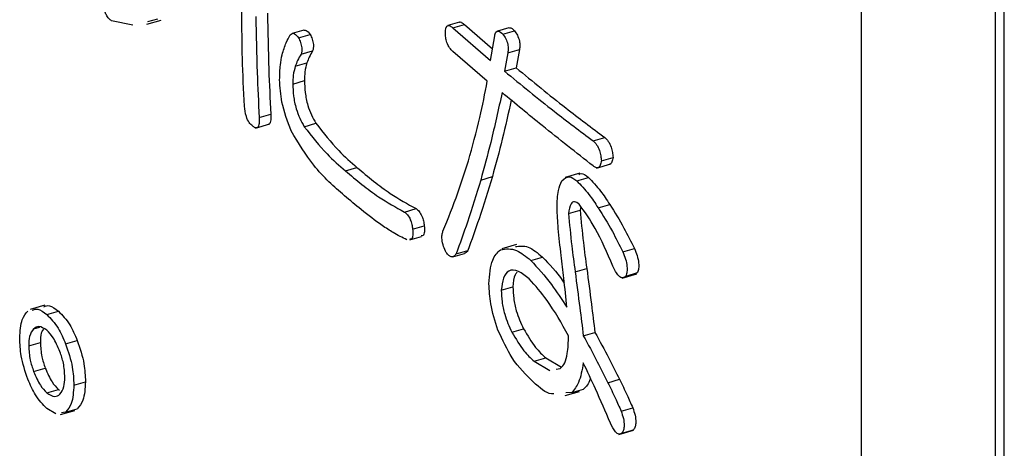
# Model space of a CAD drawing. Units: millimetres. Extents: x 9 to 586, y 15 to 411.
# Drawn here: x 267 to 269, y 88 to 89 of the extents above; entities that cross this region are included whole.
import ezdxf

# ---------------------------------------------------------------- set-up
doc = ezdxf.new("R2010")
doc.units = ezdxf.units.MM

msp = doc.modelspace()

# ---------------------------------------------------------------- linework, layer by layer
at = {"color": 7, "linetype": 'Continuous', "lineweight": 25}
for p, q in [((268.9131, 86.3637), (268.9131, 91.7763)), ((268.9293, 86.3684), (268.9293, 91.781)), ((268.6631, 90.5855), (268.6631, 86.6884)), ((267.3092, 89.0544), (267.2693, 89.0628)), ((267.3349, 89.0561), (267.3619, 89.0639)), ((267.3548, 89.0654), (267.3364, 89.061)), ((267.9166, 89.06), (267.8949, 89.0537)), ((267.6273, 89.0455), (267.6056, 89.0392)), ((267.904, 89.0496), (267.9257, 89.0558)), ((267.904, 89.0496), (267.9742, 88.9888)), ((267.9257, 89.0558), (267.9778, 89.0107)), ((268.0084, 89.0497), (267.9868, 89.0435)), ((267.9971, 89.0377), (268.0188, 89.0439)), ((267.6172, 89.0311), (267.6388, 89.0373)), ((267.9742, 88.9888), (267.9819, 89.035)), ((267.6218, 89.0007), (267.6434, 89.0069)), ((267.9681, 88.9503), (267.904, 89.0058)), ((268.0063, 89.0033), (268.0002, 88.969)), ((268.0063, 89.0033), (268.0279, 89.0096)), ((268.0279, 89.0096), (268.0218, 88.9752)), ((267.6111, 88.9782), (267.6327, 88.9845)), ((268.0002, 88.969), (268.0218, 88.9752)), ((267.6065, 88.9452), (267.6282, 88.9514)), ((267.544, 88.8831), (267.5656, 88.8893)), ((267.537, 88.863), (267.564, 88.8709)), ((267.6279, 88.8659), (267.6495, 88.8722)), ((268.1649, 88.8395), (268.1866, 88.8457)), ((268.1802, 88.8025), (268.2019, 88.8087)), ((267.7042, 88.784), (267.7258, 88.7902)), ((268.1709, 88.7888), (268.198, 88.7966)), ((267.9559, 88.7668), (267.9776, 88.7731)), ((268.1401, 88.7793), (268.113, 88.7715)), ((268.1344, 88.7655), (268.1561, 88.7717)), ((267.814, 88.7073), (267.8357, 88.7136)), ((268.1192, 88.7047), (268.1408, 88.7109)), ((268.1423, 88.7168), (268.1408, 88.7109)), ((268.1741, 88.7153), (268.1958, 88.7215)), ((267.8293, 88.6756), (267.8509, 88.6819)), ((267.8241, 88.6555), (267.8457, 88.6617)), ((267.9101, 88.6294), (267.9318, 88.6356)), ((268.0225, 88.6468), (267.9954, 88.639)), ((268.2199, 88.6333), (268.2415, 88.6396)), ((267.9042, 88.6242), (267.9259, 88.6305)), ((268.049, 88.6175), (268.0706, 88.6237)), ((268.1314, 88.5963), (268.153, 88.6026)), ((268.2189, 88.5845), (268.2459, 88.5923)), ((268.226, 88.5884), (268.2476, 88.5947)), ((268.2476, 88.5947), (268.243, 88.5921)), ((267.9941, 88.562), (268.0157, 88.5682)), ((267.1455, 88.5343), (267.1184, 88.5265)), ((267.1491, 88.5167), (267.1708, 88.523)), ((267.1247, 88.4903), (267.1361, 88.4936)), ((268.0139, 88.484), (268.0355, 88.4903)), ((268.1466, 88.4774), (268.1683, 88.4837)), ((267.1156, 88.4586), (267.1372, 88.4648)), ((267.1842, 88.4625), (267.2059, 88.4688)), ((268.0551, 88.4299), (268.0767, 88.4361)), ((268.0767, 88.4361), (268.1058, 88.4192)), ((267.1247, 88.411), (267.1464, 88.4173)), ((268.0551, 88.4299), (268.0842, 88.4129)), ((268.0964, 88.4152), (268.1039, 88.4166)), ((267.1995, 88.3859), (267.2211, 88.3921)), ((268.1924, 88.3902), (268.2141, 88.3965)), ((267.1491, 88.3714), (267.1708, 88.3776)), ((267.1708, 88.3776), (267.173, 88.3766)), ((268.1127, 88.3663), (268.1398, 88.3741)), ((268.1253, 88.3717), (268.1144, 88.3711)), ((268.1253, 88.3717), (268.1469, 88.378)), ((268.2168, 88.3374), (268.2385, 88.3436)), ((267.1659, 88.3321), (267.1491, 88.3423)), ((267.1744, 88.331), (267.2015, 88.3388)), ((267.1842, 88.3357), (267.1765, 88.3342)), ((267.1842, 88.3357), (267.2059, 88.3419)), ((268.2126, 88.294), (268.2397, 88.3018)), ((268.2183, 88.2964), (268.24, 88.3026)), ((268.24, 88.3026), (268.2368, 88.3016))]:
    msp.add_line(p, q, dxfattribs=at)
for points, knots in [([(267.5119, 89.0615), (267.512, 89.0876), (267.5121, 89.1342), (267.513, 89.18), (267.5134, 89.2002)], [0, 0, 0, 0, 0.560003, 1, 1, 1, 1]), ([(267.2693, 89.0628), (267.2677, 89.0639), (267.2645, 89.0662), (267.26, 89.0726), (267.257, 89.0805), (267.2561, 89.0854), (267.2556, 89.0879)], [0, 0, 0, 0, 0.28016, 0.559748, 0.77937, 1, 1, 1, 1]), ([(267.5595, 89.077), (267.5601, 89.0424), (267.5611, 88.9806), (267.5642, 88.9172), (267.5656, 88.8893)], [0, 0, 0, 0, 0.56001, 1, 1, 1, 1]), ([(267.5165, 88.9042), (267.5151, 88.934), (267.5125, 88.9872), (267.5121, 89.0388), (267.5119, 89.0615)], [0, 0, 0, 0, 0.560004, 1, 1, 1, 1]), ([(267.5379, 89.0707), (267.5384, 89.0361), (267.5395, 88.9743), (267.5426, 88.911), (267.544, 88.8831)], [0, 0, 0, 0, 0.56001, 1, 1, 1, 1]), ([(267.9166, 89.0599), (267.9167, 89.0599), (267.9177, 89.0612), (267.9212, 89.0592), (267.9242, 89.057), (267.9257, 89.0558)], [0, 0, 0, 0, 0.024001, 0.51138, 1, 1, 1, 1]), ([(267.6019, 89.0364), (267.603, 89.0375), (267.6051, 89.0398), (267.6106, 89.0392), (267.6147, 89.0342), (267.6172, 89.0311)], [0, 0, 0, 0, 0.280909, 0.561792, 1, 1, 1, 1]), ([(267.6273, 89.0454), (267.6286, 89.0454), (267.6322, 89.0457), (267.6363, 89.0405), (267.6388, 89.0373)], [0, 0, 0, 0, 0.376361, 1, 1, 1, 1]), ([(267.8903, 89.0403), (267.8904, 89.0437), (267.8907, 89.0503), (267.8946, 89.0546), (267.8994, 89.0533), (267.9025, 89.0508), (267.904, 89.0496)], [0, 0, 0, 0, 0.280427, 0.558373, 0.778906, 1, 1, 1, 1]), ([(267.904, 89.0058), (267.902, 89.0077), (267.8979, 89.0116), (267.8929, 89.0214), (267.8905, 89.0318), (267.8904, 89.0375), (267.8903, 89.0403)], [0, 0, 0, 0, 0.281001, 0.559385, 0.779074, 1, 1, 1, 1]), ([(267.9819, 89.035), (267.9825, 89.0375), (267.9838, 89.0424), (267.9893, 89.045), (267.9942, 89.0405), (267.9971, 89.0377)], [0, 0, 0, 0, 0.2810391, 0.560815, 1, 1, 1, 1]), ([(268.0086, 89.0491), (268.0091, 89.0494), (268.0119, 89.0511), (268.0157, 89.0472), (268.0188, 89.0439)], [0, 0, 0, 0, 0.189453, 1, 1, 1, 1]), ([(268.0188, 89.0439), (268.0206, 89.0414), (268.0242, 89.0363), (268.0281, 89.0257), (268.0288, 89.0165), (268.0282, 89.0119), (268.0279, 89.0096)], [0, 0, 0, 0, 0.280633, 0.558677, 0.778994, 1, 1, 1, 1]), ([(267.5867, 88.9994), (267.589, 89.0073), (267.5931, 89.0214), (267.5992, 89.0318), (267.6019, 89.0364)], [0, 0, 0, 0, 0.559814, 1, 1, 1, 1]), ([(267.6172, 89.0311), (267.6185, 89.0282), (267.6212, 89.0225), (267.6235, 89.0131), (267.6233, 89.0056), (267.6223, 89.0023), (267.6218, 89.0007)], [0, 0, 0, 0, 0.280452, 0.559862, 0.779496, 1, 1, 1, 1]), ([(267.6388, 89.0373), (267.6402, 89.0344), (267.6429, 89.0287), (267.6451, 89.0193), (267.6449, 89.0119), (267.6439, 89.0086), (267.6434, 89.0069)], [0, 0, 0, 0, 0.280452, 0.559862, 0.779496, 1, 1, 1, 1]), ([(267.9971, 89.0377), (267.9989, 89.0351), (268.0026, 89.03), (268.0064, 89.0195), (268.0071, 89.0102), (268.0065, 89.0056), (268.0063, 89.0033)], [0, 0, 0, 0, 0.280633, 0.558677, 0.778994, 1, 1, 1, 1]), ([(267.6434, 89.0069), (267.6412, 89.0031), (267.6373, 88.9963), (267.6341, 88.9881), (267.6327, 88.9845)], [0, 0, 0, 0, 0.559888, 1, 1, 1, 1]), ([(267.5821, 88.9531), (267.5822, 88.9626), (267.5825, 88.9795), (267.5854, 88.9933), (267.5867, 88.9994)], [0, 0, 0, 0, 0.560014, 1, 1, 1, 1]), ([(267.6218, 89.0007), (267.6196, 88.9969), (267.6157, 88.99), (267.6125, 88.9818), (267.6111, 88.9782)], [0, 0, 0, 0, 0.559888, 1, 1, 1, 1]), ([(267.6327, 88.9845), (267.6313, 88.979), (267.6287, 88.9693), (267.6283, 88.9569), (267.6282, 88.9514)], [0, 0, 0, 0, 0.559946, 1, 1, 1, 1]), ([(267.6111, 88.9782), (267.6096, 88.9728), (267.607, 88.9631), (267.6067, 88.9507), (267.6065, 88.9452)], [0, 0, 0, 0, 0.559946, 1, 1, 1, 1]), ([(268.0002, 88.969), (268.031, 88.9437), (268.0859, 88.8986), (268.1408, 88.8575), (268.1649, 88.8395)], [0, 0, 0, 0, 0.559997, 1, 1, 1, 1]), ([(268.0218, 88.9752), (268.0526, 88.9499), (268.1076, 88.9048), (268.1625, 88.8638), (268.1866, 88.8457)], [0, 0, 0, 0, 0.559997, 1, 1, 1, 1]), ([(267.6035, 88.858), (267.5967, 88.876), (267.5846, 88.9081), (267.5829, 88.9393), (267.5821, 88.9531)], [0, 0, 0, 0, 0.559501, 1, 1, 1, 1]), ([(267.6282, 88.9514), (267.6284, 88.9441), (267.6289, 88.9296), (267.6335, 88.907), (267.6409, 88.8872), (267.6466, 88.8772), (267.6495, 88.8722)], [0, 0, 0, 0, 0.280283, 0.559852, 0.779883, 1, 1, 1, 1]), ([(267.933, 88.8025), (267.9404, 88.8289), (267.9535, 88.8761), (267.9637, 88.9276), (267.9681, 88.9503)], [0, 0, 0, 0, 0.559982, 1, 1, 1, 1]), ([(267.6065, 88.9452), (267.6067, 88.9379), (267.6072, 88.9233), (267.6119, 88.9008), (267.6192, 88.8809), (267.625, 88.8709), (267.6279, 88.8659)], [0, 0, 0, 0, 0.280283, 0.559852, 0.779883, 1, 1, 1, 1]), ([(267.9956, 88.9292), (267.9888, 88.898), (267.9765, 88.8424), (267.9622, 88.7899), (267.9559, 88.7668)], [0, 0, 0, 0, 0.559996, 1, 1, 1, 1]), ([(268.1649, 88.7931), (268.1333, 88.8178), (268.0769, 88.8619), (268.0204, 88.9086), (267.9956, 88.9292)], [0, 0, 0, 0, 0.559999, 1, 1, 1, 1]), ([(268.0126, 88.9152), (268.0072, 88.8909), (267.9965, 88.8421), (267.9839, 88.7961), (267.9776, 88.7731)], [0, 0, 0, 0, 0.498598, 1, 1, 1, 1]), ([(267.5318, 88.8672), (267.5296, 88.869), (267.5252, 88.8726), (267.5187, 88.8871), (267.5173, 88.8977), (267.5165, 88.9042)], [0, 0, 0, 0, 0.2801298, 0.5594879, 1, 1, 1, 1]), ([(267.544, 88.8831), (267.5441, 88.8793), (267.5444, 88.8716), (267.5419, 88.8637), (267.5368, 88.8633), (267.5334, 88.8659), (267.5318, 88.8672)], [0, 0, 0, 0, 0.281035, 0.559325, 0.779147, 1, 1, 1, 1]), ([(267.5656, 88.8893), (267.5657, 88.8856), (267.5659, 88.8782), (267.5642, 88.8707), (267.5617, 88.8706), (267.5612, 88.8706)], [0, 0, 0, 0, 0.440191, 0.87608, 1, 1, 1, 1]), ([(267.7026, 88.7377), (267.6832, 88.7544), (267.6487, 88.784), (267.6172, 88.8354), (267.6035, 88.858)], [0, 0, 0, 0, 0.561802, 1, 1, 1, 1]), ([(267.6279, 88.8659), (267.6419, 88.848), (267.667, 88.816), (267.6928, 88.7938), (267.7042, 88.784)], [0, 0, 0, 0, 0.559084, 1, 1, 1, 1]), ([(267.6495, 88.8722), (267.6636, 88.8543), (267.6887, 88.8223), (267.7145, 88.8), (267.7258, 88.7902)], [0, 0, 0, 0, 0.559084, 1, 1, 1, 1]), ([(268.1649, 88.8395), (268.1671, 88.8374), (268.1714, 88.8332), (268.1767, 88.8227), (268.1794, 88.8118), (268.1799, 88.8056), (268.1802, 88.8025)], [0, 0, 0, 0, 0.280546, 0.55901, 0.779278, 1, 1, 1, 1]), ([(268.1866, 88.8457), (268.1888, 88.8436), (268.1931, 88.8395), (268.1983, 88.829), (268.2011, 88.8181), (268.2016, 88.8118), (268.2019, 88.8087)], [0, 0, 0, 0, 0.280546, 0.55901, 0.779278, 1, 1, 1, 1]), ([(267.8857, 88.6717), (267.8952, 88.6951), (267.912, 88.7369), (267.9266, 88.7824), (267.933, 88.8025)], [0, 0, 0, 0, 0.559999, 1, 1, 1, 1]), ([(268.1802, 88.8025), (268.1796, 88.7995), (268.1785, 88.7937), (268.1747, 88.7891), (268.1698, 88.7893), (268.1666, 88.7918), (268.1649, 88.7931)], [0, 0, 0, 0, 0.280459, 0.559541, 0.779348, 1, 1, 1, 1]), ([(268.2019, 88.8087), (268.2013, 88.8059), (268.2001, 88.8002), (268.1974, 88.7958), (268.1954, 88.796), (268.1952, 88.796)], [0, 0, 0, 0, 0.478184, 0.954021, 1, 1, 1, 1]), ([(267.7042, 88.784), (267.7248, 88.7667), (267.7618, 88.7359), (267.7981, 88.7161), (267.814, 88.7073)], [0, 0, 0, 0, 0.5602779, 1, 1, 1, 1]), ([(267.7258, 88.7902), (267.7465, 88.773), (267.7834, 88.7422), (267.8197, 88.7223), (267.8357, 88.7136)], [0, 0, 0, 0, 0.5602779, 1, 1, 1, 1]), ([(267.9559, 88.7668), (267.9478, 88.7404), (267.9334, 88.6933), (267.9172, 88.6489), (267.9101, 88.6294)], [0, 0, 0, 0, 0.5599947, 1, 1, 1, 1]), ([(267.9776, 88.7731), (267.9695, 88.7467), (267.955, 88.6995), (267.9389, 88.6552), (267.9318, 88.6356)], [0, 0, 0, 0, 0.5599947, 1, 1, 1, 1]), ([(268.0978, 88.7153), (268.0981, 88.7267), (268.0985, 88.747), (268.1044, 88.7598), (268.107, 88.7655)], [0, 0, 0, 0, 0.5605007, 1, 1, 1, 1]), ([(268.107, 88.7655), (268.1112, 88.7694), (268.1189, 88.7764), (268.1297, 88.7688), (268.1344, 88.7655)], [0, 0, 0, 0, 0.559173, 1, 1, 1, 1]), ([(268.1344, 88.7655), (268.142, 88.7574), (268.1556, 88.7431), (268.1685, 88.7238), (268.1741, 88.7153)], [0, 0, 0, 0, 0.559488, 1, 1, 1, 1]), ([(268.138, 88.7766), (268.1394, 88.7776), (268.1443, 88.7811), (268.1512, 88.7756), (268.1561, 88.7717)], [0, 0, 0, 0, 0.2897627, 1, 1, 1, 1]), ([(268.1561, 88.7717), (268.1637, 88.7637), (268.1773, 88.7493), (268.1901, 88.73), (268.1958, 88.7215)], [0, 0, 0, 0, 0.559488, 1, 1, 1, 1]), ([(267.7728, 88.6822), (267.7597, 88.6918), (267.7364, 88.7088), (267.7129, 88.7289), (267.7026, 88.7377)], [0, 0, 0, 0, 0.559947, 1, 1, 1, 1]), ([(267.8357, 88.7136), (267.8376, 88.7121), (267.8415, 88.7091), (267.8466, 88.7004), (267.8496, 88.6906), (267.8505, 88.6848), (267.8509, 88.6819)], [0, 0, 0, 0, 0.28031, 0.558971, 0.779169, 1, 1, 1, 1]), ([(268.1054, 88.6267), (268.1034, 88.6436), (268.0999, 88.6737), (268.0984, 88.7026), (268.0978, 88.7153)], [0, 0, 0, 0, 0.559966, 1, 1, 1, 1]), ([(268.139, 88.7219), (268.1361, 88.724), (268.1302, 88.7282), (268.1219, 88.723), (268.1202, 88.7116), (268.1192, 88.7047)], [0, 0, 0, 0, 0.280775, 0.560112, 1, 1, 1, 1]), ([(268.2016, 88.6069), (268.1911, 88.6314), (268.1724, 88.6749), (268.1492, 88.7076), (268.139, 88.7219)], [0, 0, 0, 0, 0.562336, 1, 1, 1, 1]), ([(268.1408, 88.7109), (268.1426, 88.691), (268.1458, 88.6553), (268.1508, 88.6187), (268.153, 88.6026)], [0, 0, 0, 0, 0.559652, 1, 1, 1, 1]), ([(268.1741, 88.7153), (268.1831, 88.7011), (268.1992, 88.6757), (268.2136, 88.6463), (268.2199, 88.6333)], [0, 0, 0, 0, 0.560029, 1, 1, 1, 1]), ([(268.1958, 88.7215), (268.2048, 88.7073), (268.2208, 88.6819), (268.2352, 88.6525), (268.2415, 88.6396)], [0, 0, 0, 0, 0.560029, 1, 1, 1, 1]), ([(267.814, 88.7073), (267.816, 88.7058), (267.8199, 88.7029), (267.825, 88.6941), (267.828, 88.6844), (267.8288, 88.6785), (267.8293, 88.6756)], [0, 0, 0, 0, 0.28031, 0.558971, 0.779169, 1, 1, 1, 1]), ([(268.1192, 88.7047), (268.1209, 88.6847), (268.1241, 88.6491), (268.1292, 88.6125), (268.1314, 88.5963)], [0, 0, 0, 0, 0.559652, 1, 1, 1, 1]), ([(267.8186, 88.6558), (267.8101, 88.6599), (267.795, 88.6673), (267.7796, 88.6777), (267.7728, 88.6822)], [0, 0, 0, 0, 0.559899, 1, 1, 1, 1]), ([(267.8293, 88.6756), (267.8296, 88.6718), (267.8303, 88.6641), (267.8279, 88.6565), (267.8249, 88.6566), (267.8238, 88.6567)], [0, 0, 0, 0, 0.3863157, 0.7692731, 1, 1, 1, 1]), ([(267.8509, 88.6819), (267.8513, 88.678), (267.8519, 88.6703), (267.8496, 88.6628), (267.8466, 88.6629), (267.8454, 88.6629)], [0, 0, 0, 0, 0.3863157, 0.7692731, 1, 1, 1, 1]), ([(267.8918, 88.632), (267.89, 88.6357), (267.8865, 88.6432), (267.8835, 88.6555), (267.8837, 88.6653), (267.885, 88.6695), (267.8857, 88.6717)], [0, 0, 0, 0, 0.280454, 0.559084, 0.779235, 1, 1, 1, 1]), ([(267.9318, 88.6356), (267.9306, 88.6338), (267.9289, 88.6313), (267.9265, 88.6311), (267.9257, 88.631)], [0, 0, 0, 0, 0.7126196, 1, 1, 1, 1]), ([(267.9712, 88.5739), (267.9724, 88.5903), (267.9747, 88.6197), (267.9871, 88.6319), (267.9925, 88.6373)], [0, 0, 0, 0, 0.558753, 1, 1, 1, 1]), ([(267.9925, 88.6373), (268.0023, 88.6388), (268.0198, 88.6414), (268.0401, 88.6248), (268.049, 88.6175)], [0, 0, 0, 0, 0.557999, 1, 1, 1, 1]), ([(268.0204, 88.6432), (268.0282, 88.6442), (268.0437, 88.6462), (268.0617, 88.6312), (268.0706, 88.6237)], [0, 0, 0, 0, 0.500741, 1, 1, 1, 1]), ([(268.2415, 88.6396), (268.2434, 88.6352), (268.2471, 88.6266), (268.2498, 88.613), (268.2497, 88.6021), (268.2483, 88.5972), (268.2476, 88.5947)], [0, 0, 0, 0, 0.280228, 0.559204, 0.779443, 1, 1, 1, 1]), ([(267.9101, 88.6294), (267.9089, 88.6278), (267.9064, 88.6245), (267.9016, 88.6235), (267.8964, 88.6263), (267.8934, 88.6301), (267.8918, 88.632)], [0, 0, 0, 0, 0.2805312, 0.5597932, 0.779866, 1, 1, 1, 1]), ([(268.049, 88.6175), (268.0619, 88.6034), (268.0849, 88.5783), (268.1066, 88.545), (268.1161, 88.5303)], [0, 0, 0, 0, 0.559326, 1, 1, 1, 1]), ([(268.0706, 88.6237), (268.0836, 88.6102), (268.0975, 88.5958), (268.1105, 88.5766), (268.1113, 88.5754)], [0, 0, 0, 0, 0.937108, 1, 1, 1, 1]), ([(268.1161, 88.5303), (268.1143, 88.5482), (268.111, 88.5802), (268.1071, 88.6125), (268.1054, 88.6267)], [0, 0, 0, 0, 0.559992, 1, 1, 1, 1]), ([(268.2199, 88.6333), (268.2217, 88.629), (268.2255, 88.6203), (268.2282, 88.6068), (268.2281, 88.5959), (268.2267, 88.5909), (268.226, 88.5884)], [0, 0, 0, 0, 0.280228, 0.559204, 0.779443, 1, 1, 1, 1]), ([(268.0459, 88.5831), (268.0392, 88.5884), (268.0259, 88.599), (268.0082, 88.6011), (267.9971, 88.5864), (267.9951, 88.5701), (267.9941, 88.562)], [0, 0, 0, 0, 0.281026, 0.560307, 0.779727, 1, 1, 1, 1]), ([(268.153, 88.6026), (268.156, 88.5804), (268.1612, 88.5406), (268.1661, 88.5011), (268.1683, 88.4837)], [0, 0, 0, 0, 0.559997, 1, 1, 1, 1]), ([(268.226, 88.5884), (268.2241, 88.5868), (268.2205, 88.5836), (268.213, 88.5873), (268.2065, 88.5965), (268.2032, 88.6034), (268.2016, 88.6069)], [0, 0, 0, 0, 0.2802693, 0.5585113, 0.7790367, 1, 1, 1, 1]), ([(268.0232, 88.5953), (268.0221, 88.594), (268.0174, 88.5887), (268.0164, 88.577), (268.0157, 88.5682)], [0, 0, 0, 0, 0.255253, 1, 1, 1, 1]), ([(268.1192, 88.4774), (268.1062, 88.5005), (268.0831, 88.5416), (268.0573, 88.5704), (268.0459, 88.5831)], [0, 0, 0, 0, 0.560774, 1, 1, 1, 1]), ([(268.1314, 88.5963), (268.1343, 88.5741), (268.1396, 88.5344), (268.1445, 88.4948), (268.1466, 88.4774)], [0, 0, 0, 0, 0.559997, 1, 1, 1, 1]), ([(267.988, 88.488), (267.9826, 88.5045), (267.9732, 88.5339), (267.9718, 88.5617), (267.9712, 88.5739)], [0, 0, 0, 0, 0.559503, 1, 1, 1, 1]), ([(268.0157, 88.5682), (268.016, 88.5612), (268.0165, 88.5471), (268.0224, 88.519), (268.0306, 88.5012), (268.0355, 88.4903)], [0, 0, 0, 0, 0.2807, 0.561011, 1, 1, 1, 1]), ([(267.9941, 88.562), (267.9943, 88.5549), (267.9948, 88.5408), (268.0008, 88.5128), (268.0089, 88.4949), (268.0139, 88.484)], [0, 0, 0, 0, 0.2807, 0.561011, 1, 1, 1, 1]), ([(267.1218, 88.5249), (267.1252, 88.5262), (267.1332, 88.5295), (267.1433, 88.5214), (267.1491, 88.5167)], [0, 0, 0, 0, 0.422387, 1, 1, 1, 1]), ([(267.1434, 88.5311), (267.1468, 88.5325), (267.1549, 88.5357), (267.165, 88.5276), (267.1708, 88.523)], [0, 0, 0, 0, 0.422387, 1, 1, 1, 1]), ([(267.0988, 88.4731), (267.0996, 88.4858), (267.1011, 88.5084), (267.1101, 88.5187), (267.114, 88.5233)], [0, 0, 0, 0, 0.5591463, 1, 1, 1, 1]), ([(267.1491, 88.5167), (267.1565, 88.5093), (267.1696, 88.4959), (267.1798, 88.4727), (267.1842, 88.4625)], [0, 0, 0, 0, 0.559641, 1, 1, 1, 1]), ([(267.1708, 88.523), (267.1781, 88.5155), (267.1913, 88.5022), (267.2014, 88.479), (267.2059, 88.4688)], [0, 0, 0, 0, 0.559641, 1, 1, 1, 1]), ([(267.1247, 88.4903), (267.1217, 88.4863), (267.1164, 88.4791), (267.1158, 88.4649), (267.1156, 88.4586)], [0, 0, 0, 0, 0.55909, 1, 1, 1, 1]), ([(267.1491, 88.4876), (267.144, 88.491), (267.1347, 88.497), (267.1278, 88.4923), (267.1247, 88.4903)], [0, 0, 0, 0, 0.5589612, 1, 1, 1, 1]), ([(267.1428, 88.4896), (267.1413, 88.4875), (267.1376, 88.482), (267.1374, 88.4713), (267.1372, 88.4648)], [0, 0, 0, 0, 0.39525, 1, 1, 1, 1]), ([(268.0355, 88.4903), (268.0429, 88.4779), (268.0559, 88.4558), (268.0704, 88.4421), (268.0767, 88.4361)], [0, 0, 0, 0, 0.559514, 1, 1, 1, 1]), ([(267.114, 88.3965), (267.1091, 88.4112), (267.1004, 88.4374), (267.0993, 88.4622), (267.0988, 88.4731)], [0, 0, 0, 0, 0.559251, 1, 1, 1, 1]), ([(267.1735, 88.448), (267.1695, 88.4573), (267.1624, 88.4739), (267.1532, 88.4835), (267.1491, 88.4876)], [0, 0, 0, 0, 0.5595888, 1, 1, 1, 1]), ([(268.0536, 88.3915), (268.04, 88.4047), (268.0158, 88.4281), (267.9965, 88.4697), (267.988, 88.488)], [0, 0, 0, 0, 0.560171, 1, 1, 1, 1]), ([(268.0139, 88.484), (268.0212, 88.4716), (268.0343, 88.4495), (268.0487, 88.4359), (268.0551, 88.4299)], [0, 0, 0, 0, 0.559514, 1, 1, 1, 1]), ([(268.1039, 88.4166), (268.1069, 88.4197), (268.1128, 88.4258), (268.1182, 88.447), (268.1188, 88.4659), (268.1192, 88.4774)], [0, 0, 0, 0, 0.279798, 0.559867, 1, 1, 1, 1]), ([(268.1466, 88.4774), (268.1554, 88.4615), (268.171, 88.4331), (268.1859, 88.4033), (268.1924, 88.3902)], [0, 0, 0, 0, 0.560037, 1, 1, 1, 1]), ([(268.1683, 88.4837), (268.177, 88.4678), (268.1926, 88.4394), (268.2075, 88.4096), (268.2141, 88.3965)], [0, 0, 0, 0, 0.560037, 1, 1, 1, 1]), ([(267.1156, 88.4586), (267.116, 88.4499), (267.1168, 88.4343), (267.1223, 88.4181), (267.1247, 88.411)], [0, 0, 0, 0, 0.559642, 1, 1, 1, 1]), ([(267.1372, 88.4648), (267.1377, 88.4561), (267.1385, 88.4405), (267.1439, 88.4244), (267.1464, 88.4173)], [0, 0, 0, 0, 0.559642, 1, 1, 1, 1]), ([(267.1842, 88.4625), (267.1891, 88.4479), (267.1979, 88.4216), (267.199, 88.3968), (267.1995, 88.3859)], [0, 0, 0, 0, 0.559185, 1, 1, 1, 1]), ([(267.2059, 88.4688), (267.2108, 88.4541), (267.2195, 88.4278), (267.2206, 88.4031), (267.2211, 88.3921)], [0, 0, 0, 0, 0.559185, 1, 1, 1, 1]), ([(267.1827, 88.4004), (267.1823, 88.4091), (267.1815, 88.4247), (267.176, 88.4409), (267.1735, 88.448)], [0, 0, 0, 0, 0.559521, 1, 1, 1, 1]), ([(267.1464, 88.4173), (267.1504, 88.408), (267.1575, 88.3914), (267.1667, 88.3818), (267.1708, 88.3776)], [0, 0, 0, 0, 0.559635, 1, 1, 1, 1]), ([(268.1466, 88.4272), (268.1443, 88.4139), (268.1401, 88.3902), (268.1298, 88.3774), (268.1253, 88.3717)], [0, 0, 0, 0, 0.560254, 1, 1, 1, 1]), ([(268.197, 88.3149), (268.1879, 88.3362), (268.1716, 88.3744), (268.1543, 88.4111), (268.1466, 88.4272)], [0, 0, 0, 0, 0.559933, 1, 1, 1, 1]), ([(267.1247, 88.411), (267.1287, 88.4017), (267.1358, 88.3851), (267.1451, 88.3756), (267.1491, 88.3714)], [0, 0, 0, 0, 0.559635, 1, 1, 1, 1]), ([(267.1735, 88.3687), (267.1765, 88.3727), (267.1819, 88.3798), (267.1824, 88.3941), (267.1827, 88.4004)], [0, 0, 0, 0, 0.558958, 1, 1, 1, 1]), ([(268.1598, 88.3989), (268.1597, 88.3982), (268.1572, 88.388), (268.1519, 88.3828), (268.1469, 88.378)], [0, 0, 0, 0, 0.0623, 1, 1, 1, 1]), ([(267.1491, 88.3423), (267.1418, 88.3498), (267.1286, 88.3631), (267.1185, 88.3863), (267.114, 88.3965)], [0, 0, 0, 0, 0.559641, 1, 1, 1, 1]), ([(267.1995, 88.3859), (267.1987, 88.3732), (267.1972, 88.3506), (267.1882, 88.3402), (267.1842, 88.3357)], [0, 0, 0, 0, 0.559077, 1, 1, 1, 1]), ([(267.2211, 88.3921), (267.2203, 88.3795), (267.2188, 88.3568), (267.2098, 88.3465), (267.2059, 88.3419)], [0, 0, 0, 0, 0.559077, 1, 1, 1, 1]), ([(268.0919, 88.3698), (268.0904, 88.3697), (268.0789, 88.3684), (268.0654, 88.3808), (268.0536, 88.3915)], [0, 0, 0, 0, 0.131666, 1, 1, 1, 1]), ([(268.1924, 88.3902), (268.1971, 88.3806), (268.2055, 88.3633), (268.2134, 88.3453), (268.2168, 88.3374)], [0, 0, 0, 0, 0.559963, 1, 1, 1, 1]), ([(268.2141, 88.3965), (268.2188, 88.3868), (268.2272, 88.3696), (268.235, 88.3515), (268.2385, 88.3436)], [0, 0, 0, 0, 0.559963, 1, 1, 1, 1]), ([(267.1491, 88.3714), (267.1543, 88.368), (267.1636, 88.362), (267.1705, 88.3667), (267.1735, 88.3687)], [0, 0, 0, 0, 0.558908, 1, 1, 1, 1]), ([(268.2385, 88.3436), (268.2401, 88.3391), (268.2433, 88.3302), (268.2447, 88.3171), (268.2431, 88.308), (268.2411, 88.3044), (268.24, 88.3026)], [0, 0, 0, 0, 0.280262, 0.559199, 0.779303, 1, 1, 1, 1]), ([(268.2168, 88.3374), (268.2184, 88.3329), (268.2216, 88.3239), (268.2231, 88.3109), (268.2215, 88.3017), (268.2194, 88.2982), (268.2183, 88.2964)], [0, 0, 0, 0, 0.280262, 0.559199, 0.779303, 1, 1, 1, 1]), ([(268.2183, 88.2964), (268.2166, 88.2954), (268.2132, 88.2933), (268.2048, 88.2993), (268.2, 88.309), (268.197, 88.3149)], [0, 0, 0, 0, 0.280733, 0.560258, 1, 1, 1, 1])]:
    msp.add_open_spline(points, degree=3, knots=knots, dxfattribs=at)

doc.saveas('drawing.dxf')
